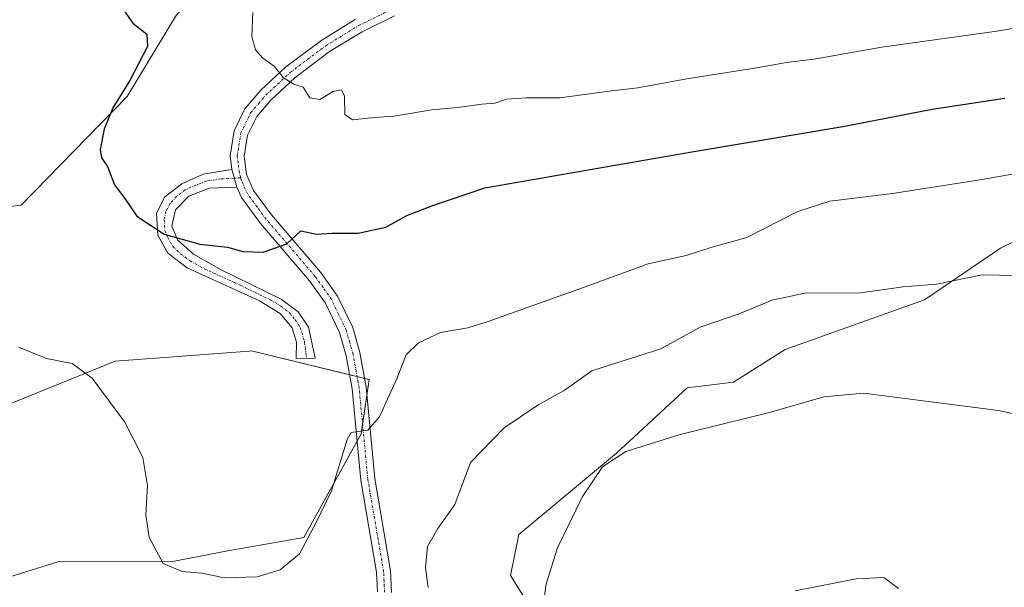
# Model space of a CAD drawing. Units: metres. Extents: x 628086 to 631546, y 4720363 to 4722740.
# Drawn here: x 629649 to 629851, y 4721933 to 4722049 of the extents above; entities that cross this region are included whole.
import ezdxf

# ---------------------------------------------------------------- set-up
doc = ezdxf.new("R2010")
doc.units = ezdxf.units.M
doc.header["$MEASUREMENT"] = 0
doc.linetypes.add('TRAZO_Y_PUNTO', pattern=[1, 0.5, -0.25, 0, -0.25])
for name, color, linetype, lineweight in [('Camino', 19, 'Continuous', 0), ('Camino Cxs', 19, 'Continuous', 0), ('Camino eje', 39, 'TRAZO_Y_PUNTO', 13), ('Cultivos herbáceos CxS', 92, 'Continuous', 0), ('Curva de nivel maestra', 36, 'Continuous', 30), ('Curva de nivel normal', 36, 'Continuous', 0), ('Matorral', 135, 'Continuous', 0), ('Matorral CxS', 135, 'Continuous', 0), ('Pista no pavimentada', 254, 'Continuous', 13), ('Pista no pavimentada Cxs', 254, 'Continuous', 0), ('Pista pavimentada eje', 135, 'TRAZO_Y_PUNTO', 0)]:
    doc.layers.add(name, color=color, linetype=linetype, lineweight=lineweight)

# ---------------------------------------------------------------- blocks, each defined once
blk = doc.blocks.new('*U151')
at = {"layer": 'Cultivos herbáceos CxS', "color": 92, "linetype": 'Continuous', "lineweight": 0}
for points in [[(629638.63, 4721967.27, 916.68), (629668.43, 4721979.38, 920.72), (629695.92, 4721981.44, 922.41), (629696.36, 4721981.47, 922.4), (629720.48, 4721975.62, 921.11), (629718.81, 4721964.48, 919.59), (629707.11, 4721943.31, 920.01), (629691.52, 4721940.53, 920.84), (629679.83, 4721938.3, 920.07), (629656.9, 4721938.4, 918.9), (629641.13, 4721933.49, 916.57)], [(629755, 4721926.6, 910.1), (629749.43, 4721935.52, 911.38), (629751.1, 4721943.87, 911.33), (629771.14, 4721960.58, 909.94), (629785.62, 4721973.95, 911.54), (629795.09, 4721975.06, 911.35), (629805.67, 4721981.75, 911.89), (629834.2, 4721991.91, 913.84), (629849.79, 4722002.49, 915.86), (629885.98, 4722020.32, 919.38), (629897.56, 4722023.54, 920.36), (629897.57, 4722023.54, 920.37), (629898.69, 4722023.85, 920.47), (629904.92, 4722028.12, 920.89), (629946.19, 4722033.27, 921.27), (629962.82, 4722035.91, 921.83), (629972.29, 4722043.16, 923.01), (629978.41, 4722044.27, 923.13), (629988.43, 4722045.94, 923.38), (629996.79, 4722047.05, 923.6), (630009.03, 4722044.83, 923.38), (630017.88, 4722040.46, 922.67), (630036.58, 4722032.13, 920.9), (630052.5, 4722026.37, 919.4)]]:
    blk.add_polyline3d(points, dxfattribs=at)
blk = doc.blocks.new('*U163')
at = {"layer": 'Curva de nivel normal', "color": 36, "linetype": 'Continuous', "lineweight": 0}
blk.add_polyline3d([(629863.75, 4722049.48, 930), (629849.47, 4722047, 930), (629825.45, 4722043.6, 930), (629811.51, 4722041.17, 930), (629805.95, 4722040.52, 930), (629799.79, 4722039.37, 930), (629785.54, 4722037.14, 930), (629775.51, 4722035.31, 930), (629770.17, 4722034.7, 930), (629759.51, 4722033.23, 930), (629752.53, 4722033.24, 930), (629748.57, 4722032.96, 930), (629746.19, 4722032.15, 930), (629743.52, 4722031.96, 930), (629738.57, 4722031.28, 930), (629733.3, 4722030.82, 930), (629725.61, 4722029.53, 930), (629721.53, 4722029.24, 930), (629717.03, 4722028.78, 930), (629715.46, 4722029.84, 930), (629715.38, 4722033.58, 930), (629714.83, 4722034.92, 930), (629713.12, 4722034.59, 930), (629710.38, 4722032.9, 930), (629708.34, 4722033.23, 930), (629706.95, 4722035.42, 930), (629705.01, 4722036.09, 930), (629702.9, 4722037.35, 930), (629701.02, 4722039.77, 930), (629698.66, 4722041.36, 930), (629697.17, 4722043.07, 930), (629696.43, 4722045.81, 930), (629696.64, 4722050.74, 930)], dxfattribs=at)
blk = doc.blocks.new('*U164')
at = {"layer": 'Curva de nivel normal', "color": 36, "linetype": 'Continuous', "lineweight": 0}
blk.add_polyline3d([(629861.8, 4722019.36, 920), (629845.99, 4722016.57, 920), (629827.64, 4722013.67, 920), (629814.83, 4722012.13, 920), (629808.22, 4722009.97, 920), (629797.78, 4722004.7, 920), (629790.43, 4722002.62, 920), (629785.36, 4722000.98, 920), (629777.6, 4721999.29, 920), (629764.17, 4721994.36, 920), (629744.63, 4721987.41, 920), (629740.69, 4721986.22, 920), (629735.07, 4721985.24, 920), (629730.59, 4721983.12, 920), (629728.06, 4721980.7, 920), (629726.19, 4721975.94, 920), (629722.61, 4721968.01, 920), (629720.18, 4721965.27, 920), (629718.18, 4721964.98, 920), (629716.77, 4721964.79, 920), (629715.93, 4721963.31, 920), (629712.76, 4721952.86, 920), (629709.58, 4721946.36, 920), (629706.22, 4721939.94, 920), (629702.22, 4721936.65, 920), (629697.51, 4721935.22, 920), (629690.85, 4721935.03, 920), (629686.18, 4721935.96, 920), (629682.18, 4721936.3, 920), (629678.3, 4721938, 920), (629675.4, 4721943.26, 920), (629674.73, 4721947.92, 920), (629675.07, 4721953.92, 920), (629674.12, 4721959.63, 920), (629670.4, 4721966.92, 920), (629663.71, 4721975.89, 920), (629659.66, 4721978.92, 920), (629654.41, 4721979.94, 920), (629648.65, 4721982.25, 920)], dxfattribs=at)
blk = doc.blocks.new('*U191')
at = {"layer": 'Curva de nivel normal', "color": 36, "linetype": 'Continuous', "lineweight": 0}
blk.add_polyline3d([(629807.68, 4721932.38, 905), (629820.17, 4721934.86, 905), (629825.84, 4721935.13, 905), (629828.86, 4721932.88, 905)], dxfattribs=at)
blk = doc.blocks.new('*U211')
at = {"layer": 'Curva de nivel maestra', "color": 36, "linetype": 'Continuous', "lineweight": 30}
blk.add_polyline3d([(629667.92, 4722054.53, 925), (629672.04, 4722048.57, 925), (629674.96, 4722046.28, 925), (629675.08, 4722043.76, 925), (629671.48, 4722036.81, 925), (629667.95, 4722031.22, 925), (629666.22, 4722026.84, 925), (629665.4, 4722022.71, 925), (629665.65, 4722021, 925), (629666.88, 4722019.19, 925), (629668.32, 4722015.44, 925), (629670.42, 4722012.68, 925), (629672.91, 4722009.03, 925), (629678.5, 4722005.35, 925), (629685.78, 4722003.3, 925), (629691.42, 4722002.7, 925), (629694.56, 4722001.81, 925), (629698.77, 4722001.7, 925), (629703.58, 4722003.38, 925), (629706.48, 4722006.02, 925), (629709.71, 4722005.37, 925), (629712.81, 4722005.56, 925), (629718.18, 4722005.55, 925), (629723.85, 4722006.78, 925), (629728.18, 4722009.18, 925), (629733.51, 4722011.2, 925), (629744.18, 4722014.82, 925), (629786.51, 4722022.23, 925), (629817.5, 4722027.36, 925), (629835.79, 4722030.92, 925), (629850.65, 4722033.18, 925)], dxfattribs=at)

msp = doc.modelspace()

# ---------------------------------------------------------------- linework, layer by layer
at = {"layer": 'Camino', "color": 19, "linetype": 'Continuous', "lineweight": 0}
for points in [[(629693.34, 4722014.99, 926.7), (629687.73, 4722014.79, 926.57), (629683.51, 4722013.17, 926.04), (629680.81, 4722010.34, 925.51), (629680.08, 4722007, 925.12), (629681.24, 4722004.2, 924.84), (629684.46, 4722001.26, 924.65), (629690.18, 4721998.09, 924.37), (629702.46, 4721992.09, 923.7), (629705.94, 4721989.45, 923.32), (629708.02, 4721986.36, 922.83), (629709.38, 4721979.99, 921.95), (629705.5, 4721979.93, 922.04), (629705.59, 4721983.23, 922.52), (629704.7, 4721986.2, 922.97), (629702.26, 4721989.16, 923.56), (629697.97, 4721991.72, 923.79), (629683.16, 4721998.49, 924.37), (629679.23, 4722001.48, 924.53), (629677.17, 4722005.15, 924.81), (629676.89, 4722009.61, 925.2), (629678.52, 4722012.96, 925.62), (629682.07, 4722015.69, 926.13), (629686.45, 4722017.61, 926.74), (629692.33, 4722018.58, 927.02)], [(629692.33, 4722018.58, 927.02), (629693.34, 4722014.99, 926.7)]]:
    msp.add_polyline3d(points, dxfattribs=at)
at = {"layer": 'Camino Cxs', "color": 19, "linetype": 'Continuous', "lineweight": 0}
msp.add_polyline3d([(629693.34, 4722014.99, 926.7), (629687.73, 4722014.79, 926.57), (629683.51, 4722013.17, 926.04), (629680.81, 4722010.34, 925.51), (629680.08, 4722007, 925.12), (629681.24, 4722004.2, 924.84), (629684.46, 4722001.26, 924.65), (629690.18, 4721998.09, 924.37), (629702.46, 4721992.09, 923.7), (629705.94, 4721989.45, 923.32), (629708.02, 4721986.36, 922.83), (629709.38, 4721979.99, 921.95), (629705.5, 4721979.93, 922.04), (629705.59, 4721983.23, 922.52), (629704.7, 4721986.2, 922.97), (629702.26, 4721989.16, 923.56), (629697.97, 4721991.72, 923.79), (629683.16, 4721998.49, 924.37), (629679.23, 4722001.48, 924.53), (629677.17, 4722005.15, 924.81), (629676.89, 4722009.61, 925.2), (629678.52, 4722012.96, 925.62), (629682.07, 4722015.69, 926.13), (629686.45, 4722017.61, 926.74), (629692.33, 4722018.58, 927.02), (629693.34, 4722014.99, 926.7)], close=True, dxfattribs=at)
at = {"layer": 'Camino eje', "color": 39, "linetype": 'TRAZO_Y_PUNTO', "lineweight": 13}
msp.add_polyline3d([(629694.16, 4722016.92, 926.79), (629692.84, 4722016.79, 926.85), (629690.03, 4722016.69, 926.84), (629687.09, 4722016.2, 926.65), (629684.98, 4722015.39, 926.4), (629682.79, 4722014.43, 926.08), (629681.02, 4722013.07, 925.78), (629679.67, 4722011.65, 925.57), (629678.85, 4722009.98, 925.36), (629678.49, 4722008.31, 925.17), (629678.63, 4722006.08, 924.96), (629679.21, 4722004.68, 924.84), (629680.24, 4722002.84, 924.68), (629681.85, 4722001.37, 924.6), (629683.81, 4721999.88, 924.51), (629686.67, 4721998.29, 924.37), (629694.08, 4721994.91, 924.09), (629700.22, 4721991.91, 923.77), (629702.36, 4721990.63, 923.63), (629704.1, 4721989.31, 923.44), (629705.32, 4721987.83, 923.19), (629706.36, 4721986.28, 922.93), (629707.25, 4721983.24, 922.51), (629707.65, 4721979.96, 922)], dxfattribs=at)
at = {"layer": 'Cultivos herbáceos CxS', "color": 92, "linetype": 'Continuous', "lineweight": 0}
for points in [[(629900.73, 4722096.86, 943.46), (629829.19, 4722093.84, 945.27), (629819.17, 4722099.41, 945.76), (629818.61, 4722104.98, 946.15), (629807.48, 4722108.33, 945.82), (629802.66, 4722108.3, 944.75), (629796.03, 4722103.69, 943.55), (629791.89, 4722097.74, 942.14), (629799.74, 4722080.39, 941.06), (629803.12, 4722073.5, 940.04), (629791.81, 4722068.73, 939.04), (629781.87, 4722068.78, 938.35), (629757.92, 4722071.56, 936.57), (629747.34, 4722067.66, 935.47), (629723.76, 4722067.36, 933.47), (629695.42, 4722064.18, 930.21), (629688.74, 4722058.06, 928.68), (629681, 4722050.22, 926.24), (629670.92, 4722033.55, 925.28), (629649.21, 4722011.27, 922.48), (629634.73, 4722009.6, 920.9)], [(629634.73, 4722009.6, 920.9), (629649.21, 4722011.27, 922.48), (629670.92, 4722033.55, 925.28), (629681, 4722050.22, 926.24), (629688.74, 4722058.06, 928.68), (629695.42, 4722064.18, 930.21), (629723.76, 4722067.36, 933.47), (629747.34, 4722067.67, 935.47), (629757.92, 4722071.56, 936.57), (629763.18, 4722070.95, 936.8), (629765.44, 4722070.69, 936.85), (629767.67, 4722070.43, 936.86), (629781.87, 4722068.78, 938.35), (629791.81, 4722068.73, 939.04), (629803.12, 4722073.51, 940.04), (629799.74, 4722080.39, 941.06), (629791.89, 4722097.74, 942.14), (629796.03, 4722103.69, 943.55), (629802.66, 4722108.3, 944.75), (629807.48, 4722108.33, 945.82), (629818.61, 4722104.98, 946.15), (629819.17, 4722099.41, 945.76), (629829.19, 4722093.84, 945.27), (629900.73, 4722096.86, 943.46)], [(629755, 4721926.6, 910.1), (629749.43, 4721935.52, 911.38), (629751.1, 4721943.87, 911.33), (629771.14, 4721960.58, 909.94), (629785.62, 4721973.95, 911.54), (629795.09, 4721975.06, 911.35), (629805.67, 4721981.75, 911.89), (629834.2, 4721991.91, 913.84), (629849.79, 4722002.49, 915.86), (629885.98, 4722020.32, 919.38), (629897.56, 4722023.54, 920.36), (629897.57, 4722023.54, 920.37), (629898.69, 4722023.85, 920.47), (629904.91, 4722028.12, 920.89), (629946.19, 4722033.27, 921.27), (629962.82, 4722035.91, 921.83), (629972.29, 4722043.16, 923.01), (629978.41, 4722044.27, 923.13), (629988.43, 4722045.94, 923.38), (629996.79, 4722047.05, 923.6), (630009.03, 4722044.83, 923.38), (630017.88, 4722040.46, 922.67), (630036.57, 4722032.13, 920.9), (630052.5, 4722026.37, 919.4)], [(629638.63, 4721967.27, 916.68), (629668.43, 4721979.38, 920.72), (629695.92, 4721981.44, 922.41), (629696.36, 4721981.47, 922.4), (629716.46, 4721976.6, 921.05), (629717.98, 4721976.23, 921.07), (629719.51, 4721975.85, 921.09), (629720.48, 4721975.62, 921.11), (629719.99, 4721972.38, 920.72), (629719.11, 4721966.49, 919.89), (629718.81, 4721964.48, 919.59), (629718, 4721963.01, 919.38), (629707.11, 4721943.31, 920), (629691.52, 4721940.53, 920.84), (629679.83, 4721938.3, 920.07), (629656.9, 4721938.4, 918.9), (629641.13, 4721933.49, 916.57)]]:
    msp.add_polyline3d(points, dxfattribs=at)
at = {"layer": 'Curva de nivel normal', "color": 36, "linetype": 'Continuous', "lineweight": 0}
for points in [[(629860.27, 4721996.8, 915), (629845.97, 4721997.07, 915), (629836.64, 4721995.13, 915), (629829.81, 4721994.61, 915), (629821.08, 4721993.38, 915), (629809.68, 4721993.3, 915), (629802.98, 4721991.88, 915), (629796.04, 4721988.99, 915), (629788.27, 4721986.35, 915), (629780.17, 4721981.91, 915), (629766.08, 4721977.38, 915), (629760.4, 4721973.4, 915), (629755.23, 4721970.53, 915), (629748.09, 4721965.72, 915), (629741.23, 4721958.63, 915), (629738.02, 4721950.06, 915), (629734.5, 4721945.13, 915), (629732.42, 4721941.43, 915), (629731.97, 4721937.13, 915), (629732.52, 4721933.03, 915)], [(629859.72, 4721967.02, 910), (629849.36, 4721969.26, 910), (629821.73, 4721972.85, 910), (629813.56, 4721972.09, 910), (629802.17, 4721968.78, 910), (629784.14, 4721964.34, 910), (629773.04, 4721960.92, 910), (629768.22, 4721957.73, 910), (629764.16, 4721951.67, 910), (629759.01, 4721941.18, 910), (629756.74, 4721933.82, 910), (629755.41, 4721924.36, 910)]]:
    msp.add_polyline3d(points, dxfattribs=at)
at = {"layer": 'Matorral', "color": 135, "linetype": 'Continuous', "lineweight": 0}
for points in [[(629634.73, 4722009.6, 920.9), (629649.21, 4722011.27, 922.48), (629670.92, 4722033.55, 925.28), (629681, 4722050.22, 926.24), (629688.74, 4722058.06, 928.68), (629695.42, 4722064.18, 930.21), (629723.76, 4722067.36, 933.47), (629747.34, 4722067.67, 935.47), (629757.92, 4722071.56, 936.57), (629763.18, 4722070.95, 936.8), (629765.44, 4722070.69, 936.85), (629767.67, 4722070.43, 936.86), (629781.87, 4722068.78, 938.35), (629791.81, 4722068.73, 939.04), (629803.12, 4722073.51, 940.04), (629799.74, 4722080.39, 941.06), (629791.89, 4722097.74, 942.14), (629796.03, 4722103.69, 943.55), (629802.66, 4722108.3, 944.75), (629807.48, 4722108.33, 945.82), (629818.61, 4722104.98, 946.15), (629819.17, 4722099.41, 945.76), (629829.19, 4722093.84, 945.27), (629900.73, 4722096.86, 943.46)], [(629755, 4721926.6, 910.1), (629749.43, 4721935.52, 911.38), (629751.1, 4721943.87, 911.33), (629771.14, 4721960.58, 909.94), (629785.62, 4721973.95, 911.54), (629795.09, 4721975.06, 911.35), (629805.67, 4721981.75, 911.89), (629834.2, 4721991.91, 913.84), (629849.79, 4722002.49, 915.86), (629885.98, 4722020.32, 919.38), (629897.56, 4722023.54, 920.36), (629897.57, 4722023.54, 920.37), (629898.69, 4722023.85, 920.47), (629904.91, 4722028.12, 920.89), (629946.19, 4722033.27, 921.27), (629962.82, 4722035.91, 921.83), (629972.29, 4722043.16, 923.01), (629978.41, 4722044.27, 923.13), (629988.43, 4722045.94, 923.38), (629996.79, 4722047.05, 923.6), (630009.03, 4722044.83, 923.38), (630017.88, 4722040.46, 922.67), (630036.57, 4722032.13, 920.9), (630052.5, 4722026.37, 919.4)], [(629638.63, 4721967.27, 916.68), (629668.43, 4721979.38, 920.72), (629695.92, 4721981.44, 922.41), (629696.36, 4721981.47, 922.4), (629716.46, 4721976.6, 921.05), (629717.98, 4721976.23, 921.07), (629719.51, 4721975.85, 921.09), (629720.48, 4721975.62, 921.11), (629719.99, 4721972.38, 920.72), (629719.11, 4721966.49, 919.89), (629718.81, 4721964.48, 919.59), (629718, 4721963.01, 919.38), (629707.11, 4721943.31, 920), (629691.52, 4721940.53, 920.84), (629679.83, 4721938.3, 920.07), (629656.9, 4721938.4, 918.9), (629641.13, 4721933.49, 916.57)]]:
    msp.add_polyline3d(points, dxfattribs=at)
at = {"layer": 'Matorral CxS', "color": 135, "linetype": 'Continuous', "lineweight": 0}
for points in [[(629634.73, 4722009.6, 920.9), (629649.21, 4722011.27, 922.48), (629670.92, 4722033.55, 925.28), (629681, 4722050.22, 926.24), (629688.74, 4722058.06, 928.68), (629695.42, 4722064.18, 930.21), (629723.76, 4722067.36, 933.47), (629747.34, 4722067.66, 935.47), (629757.92, 4722071.56, 936.57), (629781.87, 4722068.78, 938.35), (629791.81, 4722068.73, 939.04), (629803.12, 4722073.5, 940.04), (629799.74, 4722080.39, 941.06), (629791.89, 4722097.74, 942.14), (629796.03, 4722103.69, 943.55), (629802.66, 4722108.3, 944.75), (629807.48, 4722108.33, 945.82), (629818.61, 4722104.98, 946.15), (629819.17, 4722099.41, 945.76), (629829.19, 4722093.84, 945.27), (629900.73, 4722096.86, 943.46)], [(630052.5, 4722026.37, 919.4), (630036.58, 4722032.13, 920.9), (630017.88, 4722040.46, 922.67), (630009.03, 4722044.83, 923.38), (629996.79, 4722047.05, 923.6), (629988.43, 4722045.94, 923.38), (629978.41, 4722044.27, 923.13), (629972.29, 4722043.16, 923.01), (629962.82, 4722035.91, 921.83), (629946.19, 4722033.27, 921.27), (629904.91, 4722028.12, 920.89), (629898.69, 4722023.85, 920.47), (629897.57, 4722023.54, 920.37), (629897.56, 4722023.54, 920.36), (629885.98, 4722020.32, 919.38), (629849.79, 4722002.49, 915.86), (629834.2, 4721991.91, 913.84), (629805.67, 4721981.75, 911.89), (629795.09, 4721975.06, 911.35), (629785.62, 4721973.95, 911.54), (629771.14, 4721960.58, 909.94), (629751.1, 4721943.87, 911.33), (629749.43, 4721935.52, 911.38), (629755, 4721926.6, 910.1)], [(629641.13, 4721933.49, 916.57), (629656.9, 4721938.4, 918.9), (629679.83, 4721938.3, 920.07), (629691.52, 4721940.53, 920.84), (629707.11, 4721943.31, 920.01), (629718.81, 4721964.48, 919.59), (629720.48, 4721975.62, 921.11), (629696.36, 4721981.47, 922.4), (629695.92, 4721981.44, 922.41), (629668.43, 4721979.38, 920.72), (629638.63, 4721967.27, 916.68)]]:
    msp.add_polyline3d(points, dxfattribs=at)
at = {"layer": 'Pista no pavimentada', "color": 254, "linetype": 'Continuous', "lineweight": 13}
for points in [[(629692.33, 4722018.58, 927.02), (629691.99, 4722021.37, 927.37), (629692.8, 4722026.51, 927.98), (629695.01, 4722031.02, 928.56), (629698.25, 4722034.8, 929.21), (629703.4, 4722039.58, 930.18), (629710.75, 4722045.09, 931.25), (629717.61, 4722049.31, 932.01)], [(629725.64, 4722050.04, 932.43), (629719, 4722046.79, 931.83), (629712.37, 4722042.71, 931.05), (629705.25, 4722037.37, 930.13), (629700.33, 4722032.8, 929.18), (629697.43, 4722029.43, 928.59), (629695.57, 4722025.63, 927.9), (629694.89, 4722021.32, 927.26), (629695.34, 4722017.56, 926.77), (629696.79, 4722014.33, 926.51), (629700.48, 4722009.33, 925.69), (629710.53, 4721997.6, 923.82), (629714.01, 4721992.7, 923.16), (629717.11, 4721986.26, 922.35), (629718.57, 4721981.13, 921.57), (629719.83, 4721974.07, 920.93), (629721.61, 4721955.38, 918.63), (629724.85, 4721936.49, 916.3), (629725.06, 4721932.03, 915.95)], [(629692.33, 4722018.58, 927.02), (629693.34, 4722014.99, 926.7)], [(629722.17, 4721932.18, 915.77), (629721.99, 4721936.18, 916.28), (629718.76, 4721955, 918.58), (629716.98, 4721973.68, 920.78), (629715.76, 4721980.48, 921.6), (629714.41, 4721985.24, 922.36), (629711.52, 4721991.23, 923.11), (629708.26, 4721995.83, 923.8), (629698.23, 4722007.54, 925.66), (629694.29, 4722012.87, 926.47), (629693.34, 4722014.99, 926.7)]]:
    msp.add_polyline3d(points, dxfattribs=at)
at = {"layer": 'Pista no pavimentada Cxs', "color": 254, "linetype": 'Continuous', "lineweight": 0}
for points in [[(629722.17, 4721932.18, 915.77), (629721.99, 4721936.18, 916.28), (629718.76, 4721955, 918.58), (629716.98, 4721973.68, 920.78), (629715.76, 4721980.48, 921.6), (629714.41, 4721985.24, 922.36), (629711.52, 4721991.23, 923.11), (629708.26, 4721995.83, 923.8), (629698.23, 4722007.54, 925.66), (629694.29, 4722012.87, 926.47), (629693.34, 4722014.99, 926.7), (629692.33, 4722018.58, 927.02), (629691.99, 4722021.37, 927.37), (629692.8, 4722026.51, 927.98), (629695.01, 4722031.02, 928.56), (629698.25, 4722034.8, 929.21), (629703.4, 4722039.58, 930.18), (629710.75, 4722045.09, 931.25), (629717.61, 4722049.31, 932.01)], [(629725.64, 4722050.04, 932.43), (629719, 4722046.79, 931.83), (629712.37, 4722042.71, 931.05), (629705.25, 4722037.37, 930.13), (629700.33, 4722032.8, 929.18), (629697.43, 4722029.43, 928.59), (629695.57, 4722025.63, 927.9), (629694.89, 4722021.32, 927.26), (629695.34, 4722017.56, 926.77), (629696.79, 4722014.33, 926.51), (629700.48, 4722009.33, 925.69), (629710.53, 4721997.6, 923.82), (629714.01, 4721992.7, 923.16), (629717.11, 4721986.26, 922.35), (629718.57, 4721981.13, 921.57), (629719.83, 4721974.07, 920.93), (629721.61, 4721955.38, 918.63), (629724.85, 4721936.49, 916.3), (629725.06, 4721932.03, 915.95)]]:
    msp.add_polyline3d(points, dxfattribs=at)
at = {"layer": 'Pista pavimentada eje', "color": 135, "linetype": 'TRAZO_Y_PUNTO', "lineweight": 0}
for points in [[(629694.16, 4722016.92, 926.79), (629693.88, 4722017.9, 926.87), (629693.61, 4722019.95, 927.12), (629693.44, 4722021.35, 927.31), (629694.19, 4722026.07, 927.95), (629696.22, 4722030.23, 928.58), (629697.84, 4722032.12, 928.92), (629699.29, 4722033.8, 929.2), (629704.33, 4722038.48, 930.15), (629711.56, 4722043.9, 931.17), (629718.31, 4722048.05, 931.92), (629725.09, 4722051.37, 932.52)], [(629723.62, 4721932.11, 915.86), (629723.51, 4721934.34, 916.09), (629723.42, 4721936.34, 916.3), (629720.19, 4721955.19, 918.62), (629718.41, 4721973.88, 920.85), (629717.8, 4721977.28, 921.17), (629717.17, 4721980.81, 921.57), (629716.49, 4721983.19, 921.94), (629715.76, 4721985.75, 922.35), (629714.21, 4721988.97, 922.77), (629712.77, 4721991.97, 923.15), (629711.03, 4721994.42, 923.52), (629709.4, 4721996.72, 923.82), (629699.36, 4722008.44, 925.67), (629697.51, 4722010.94, 926.11), (629695.54, 4722013.6, 926.51), (629694.34, 4722016.28, 926.74), (629694.16, 4722016.92, 926.79)]]:
    msp.add_polyline3d(points, dxfattribs=at)

# ---------------------------------------------------------------- block references
at = {"layer": 'Cultivos herbáceos CxS', "color": 92, "linetype": 'Continuous', "lineweight": 0}
msp.add_blockref('*U151', (0, 0), dxfattribs=at)
at = {"layer": 'Curva de nivel maestra', "color": 36, "linetype": 'Continuous', "lineweight": 30}
msp.add_blockref('*U211', (0, 0), dxfattribs=at)
at = {"layer": 'Curva de nivel normal', "color": 36, "linetype": 'Continuous', "lineweight": 0}
for name in ['*U191', '*U164', '*U163']:
    msp.add_blockref(name, (0, 0), dxfattribs=at)

doc.saveas('drawing.dxf')
